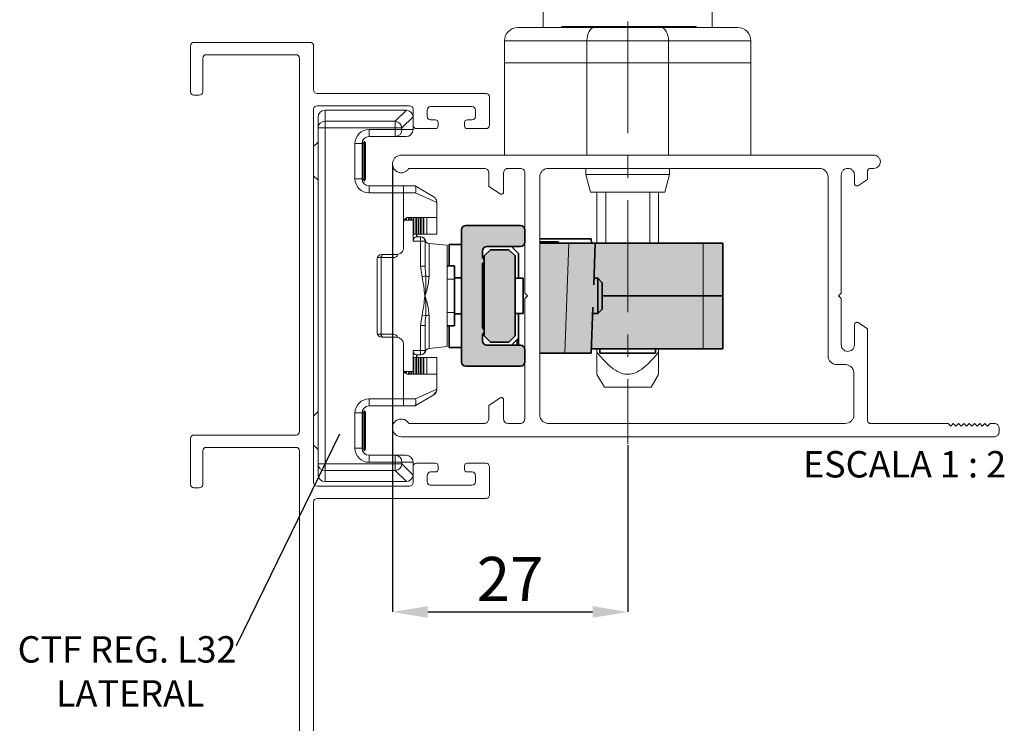
# Paper-space layout 'HYDRO' of a CAD drawing. Units: millimetres. Extents: x 10 to 205, y 4 to 287.
# Drawn here: x 72 to 128, y 175 to 215 of the extents above; entities that cross this region are included whole.
import ezdxf

# ---------------------------------------------------------------- set-up
doc = ezdxf.new("R2010")
doc.units = ezdxf.units.MM
doc.header["$PDSIZE"] = -1
doc.linetypes.add('CENTER', pattern=[10.16, 6.35, -1.27, 1.27, -1.27])
doc.linetypes.add('CENTERX2', pattern=[20.32, 12.7, -2.54, 2.54, -2.54])
for name, color, linetype in [('ANOTAÇÕES', 8, 'Continuous'), ('CENTRO', 8, 'CENTER'), ('COTAS', 8, 'Continuous'), ('FANTASMA', 9, 'Continuous')]:
    doc.layers.add(name, color=color, linetype=linetype)
doc.layers.add('OCULTOS', color=7, linetype='CENTERX2', plot=False)
doc.styles.add('SLDTEXTSTYLE0', font='TXT', dxfattribs={"width": 0.7})
doc.styles.add('SLDTEXTSTYLE1', font='TXT', dxfattribs={"width": 0.65})
doc.dimstyles.new('SLDDIMSTYLE7', dxfattribs={"dimtxt": 2.5, "dimasz": 2, "dimexe": 0, "dimexo": 0.0625, "dimtad": 1, "dimdec": 0, "dimlfac": 2, "dimrnd": 1e-09, "dimzin": 12, "dimdsep": 46, "dimtxsty": 'SLDTEXTSTYLE0', "dimsah": 1, "dimcen": 0.09, "dimadec": 0, "dimazin": 3, "dimtfac": 1, "dimtdec": 0, "dimtofl": 0, "dimtmove": 0, "dimatfit": 3, "dimfxl": 1, "dimfrac": 2, "dimtolj": 1, "dimtzin": 12, "dimarcsym": 0})
doc.dimstyles.new('SLDDIMSTYLE8', dxfattribs={"dimtxt": 0.18, "dimasz": 2, "dimexe": 0, "dimexo": 0.0625, "dimgap": 0, "dimtad": 0, "dimtih": 1, "dimtoh": 1, "dimdec": 0, "dimrnd": 1e-09, "dimzin": 0, "dimdsep": 46, "dimtxsty": 'Standard', "dimblk1": 'NONE', "dimblk2": 'NONE', "dimsah": 1, "dimcen": 0.09, "dimadec": 0, "dimazin": 0, "dimtfac": 2, "dimtdec": 0, "dimtofl": 0, "dimtmove": 0, "dimatfit": 3, "dimldrblk": 'NONE', "dimfxl": 1, "dimfrac": 2, "dimtolj": 1, "dimtzin": 0, "dimarcsym": 0})

# ---------------------------------------------------------------- blocks, each defined once
blk = doc.blocks.new('_D_22')
at = {"layer": 'COTAS', "color": 0, "lineweight": -2}
for p, q in [((93.461, 206.914), (93.461, 181.532)), ((106.83, 191.013), (106.83, 181.532)), ((95.461, 181.532), (104.83, 181.532))]:
    blk.add_line(p, q, dxfattribs=at)
at = {"layer": 'COTAS', "color": 0}
for points in [[(95.461, 181.865), (95.461, 181.199), (93.461, 181.532)], [(104.83, 181.199), (104.83, 181.865), (106.83, 181.532)]]:
    blk.add_solid(points, dxfattribs=at)
at = {"layer": 'Defpoints', "color": 0}
for p in [(93.461, 206.976), (106.83, 191.076), (106.83, 181.532)]:
    blk.add_point(p, dxfattribs=at)
at = {"layer": 'COTAS', "color": 0, "insert": (100.145, 184.657), "char_height": 2.5, "attachment_point": 2, "style": 'SLDTEXTSTYLE0'}
blk.add_mtext('\\A1;27', dxfattribs=at)
blk = doc.blocks.new('SW_NOTE_0_16')
at = {"layer": 'ANOTAÇÕES', "color": 0, "char_height": 1.5, "attachment_point": 2, "style": 'SLDTEXTSTYLE0'}
for s, insert in [('CTF REG. L32', (-6.198, 0.555)), ('LATERAL', (-6.02, -1.945))]:
    blk.add_mtext(s, dxfattribs=dict(at, insert=insert))
blk = doc.blocks.new('_None')

psp = doc.layouts.new('HYDRO')

# ---------------------------------------------------------------- hatches: boundary and pattern name
at = {"layer": 'FANTASMA'}
h = psp.add_hatch(color=256, dxfattribs=at)
edge = h.paths.add_edge_path(flags=0)
edge.add_arc((98.83, 202.032), 0.25, 90, 180, ccw=False)
edge.add_line((98.83, 202.282), (100.73, 202.282))
edge.add_arc((100.73, 202.532), 0.25, 270, 360)
edge.add_line((100.98, 202.532), (100.98, 203.232))
edge.add_arc((100.73, 203.232), 0.25, 0, 90)
edge.add_line((100.73, 203.482), (97.63, 203.482))
edge.add_arc((97.63, 203.232), 0.25, 90, 180)
edge.add_line((97.38, 203.232), (97.38, 195.732))
edge.add_arc((97.63, 195.732), 0.25, 180, 270)
edge.add_line((97.63, 195.482), (100.73, 195.482))
edge.add_arc((100.73, 195.732), 0.25, 270, 360)
edge.add_line((100.98, 195.732), (100.98, 196.432))
edge.add_arc((100.73, 196.432), 0.25, 0, 90)
edge.add_line((100.73, 196.682), (98.83, 196.682))
edge.add_arc((98.83, 196.932), 0.25, 180, 270, ccw=False)
edge.add_line((98.58, 196.932), (98.58, 197.319))
edge.add_line((98.58, 197.319), (98.636, 197.375))
edge.add_arc((98.53, 197.482), 0.15, 315, 360)
edge.add_arc((98.53, 197.482), 0.15, 0, 45)
edge.add_line((98.636, 197.588), (98.58, 197.644))
edge.add_line((98.58, 197.644), (98.58, 201.319))
edge.add_line((98.58, 201.319), (98.636, 201.375))
edge.add_arc((98.53, 201.482), 0.15, 315, 360)
edge.add_arc((98.53, 201.482), 0.15, 0, 45)
edge.add_line((98.636, 201.588), (98.58, 201.644))
edge.add_line((98.58, 201.644), (98.58, 202.032))
for color, points in [(256, [(99.03, 196.857), (100.08, 196.857), (100.43, 197.207), (100.43, 201.757), (100.08, 202.107), (99.03, 202.107), (98.68, 201.757), (98.68, 201.482), (98.68, 197.482), (98.68, 197.207)]), (9, [(101.829, 196.232), (101.829, 202.482), (112.23, 202.482), (112.23, 196.482), (104.77, 196.482), (104.761, 196.232)])]:
    psp.add_hatch(color=color, dxfattribs=at).paths.add_polyline_path(points, flags=0)

# ---------------------------------------------------------------- linework, layer by layer
at = {"color": 7, "linetype": 'Continuous', "lineweight": 18}
for p, q in [((102.03, 215.726), (102.03, 214.726)), ((111.63, 214.726), (111.63, 215.726)), ((100.58, 214.726), (104.945, 214.726)), ((103.813, 214.776), (103.068, 214.776)), ((104.012, 214.776), (104.012, 214.726)), ((104.155, 214.776), (104.155, 214.726)), ((104.978, 214.776), (104.155, 214.776)), ((104.197, 214.776), (104.197, 214.782)), ((104.313, 214.782), (104.313, 214.776)), ((104.945, 214.726), (108.715, 214.726)), ((104.978, 214.776), (104.978, 214.726)), ((105.211, 214.776), (105.211, 214.726)), ((105.221, 214.726), (105.221, 214.782)), ((105.333, 214.776), (105.235, 214.776)), ((105.333, 214.776), (105.333, 214.726)), ((106.078, 214.776), (105.333, 214.776)), ((106.277, 214.776), (106.277, 214.726)), ((106.418, 214.776), (106.418, 214.726)), ((106.418, 214.776), (106.661, 214.776)), ((106.462, 214.776), (106.462, 214.782)), ((106.661, 214.776), (106.661, 214.726)), ((106.661, 214.776), (106.83, 214.776)), ((106.83, 214.776), (106.83, 214.726)), ((106.83, 214.776), (107.165, 214.776)), ((107.165, 214.776), (107.165, 214.726)), ((107.339, 214.776), (107.339, 214.726)), ((107.339, 214.776), (107.502, 214.776)), ((107.502, 214.776), (107.502, 214.726)), ((107.502, 214.776), (107.678, 214.776)), ((107.678, 214.776), (107.678, 214.726)), ((107.925, 214.776), (107.678, 214.776)), ((107.999, 214.776), (107.925, 214.776)), ((108.188, 214.776), (107.999, 214.776)), ((108.188, 214.776), (108.188, 214.726)), ((108.715, 214.726), (113.08, 214.726)), ((108.82, 214.776), (109.253, 214.776)), ((109.253, 214.776), (109.253, 214.726)), ((109.253, 214.776), (109.414, 214.776)), ((109.414, 214.776), (109.414, 214.726)), ((109.66, 214.776), (109.414, 214.776)), ((109.66, 214.776), (109.66, 214.726)), ((109.841, 214.776), (109.841, 214.726)), ((109.997, 214.776), (109.997, 214.726)), ((110.247, 214.776), (109.997, 214.776)), ((110.247, 214.776), (110.247, 214.726)), ((110.5, 214.776), (110.247, 214.776)), ((110.5, 214.776), (110.5, 214.726)), ((110.712, 214.776), (110.5, 214.776)), ((110.712, 214.776), (110.712, 214.726)), ((110.715, 214.726), (110.715, 214.782)), ((99.83, 212.726), (99.83, 213.976)), ((113.83, 212.726), (113.83, 213.976)), ((104.51, 212.726), (99.83, 212.726)), ((99.83, 212.726), (99.83, 207.476)), ((109.15, 212.726), (104.51, 212.726)), ((113.83, 212.726), (109.15, 212.726)), ((113.83, 212.726), (113.83, 207.476)), ((89.63, 210.032), (94.23, 210.032)), ((89.23, 209.024), (89.23, 209.632)), ((89.23, 189.94), (89.23, 209.024)), ((94.63, 209.181), (94.63, 208.932)), ((89.229, 208.209), (88.98, 207.96)), ((89.23, 208.208), (89.229, 208.209)), ((89.229, 208.209), (89.229, 206.054)), ((91.8, 208.159), (91.744, 208.239)), ((91.871, 208.26), (91.8, 208.159)), ((91.929, 208.159), (91.871, 208.26)), ((91.871, 206.569), (91.871, 208.26)), ((93.622, 208.532), (92.13, 208.532)), ((94.23, 208.532), (93.622, 208.532)), ((91.73, 208.132), (91.73, 206.132)), ((91.8, 208.159), (91.8, 206.619)), ((91.929, 208.159), (91.929, 206.104)), ((91.8, 206.619), (91.8, 206.104)), ((91.871, 206.003), (91.871, 206.569)), ((104.455, 206.726), (104.455, 206.376)), ((109.205, 206.376), (109.205, 206.726)), ((109.205, 206.376), (109.205, 206.726)), ((88.98, 206.303), (89.229, 206.054)), ((89.229, 206.054), (89.23, 206.055)), ((91.744, 206.024), (91.8, 206.104)), ((91.8, 206.104), (91.871, 206.003)), ((91.871, 206.003), (91.929, 206.104)), ((104.455, 206.376), (104.723, 205.376)), ((104.455, 206.376), (109.205, 206.376)), ((108.937, 205.376), (109.205, 206.376)), ((108.937, 205.376), (109.205, 206.376)), ((92.13, 205.732), (94.096, 205.732)), ((94.096, 205.732), (94.73, 205.732)), ((94.73, 205.732), (94.741, 205.725)), ((94.741, 205.725), (95.78, 205.125)), ((108.937, 205.376), (104.723, 205.376)), ((105.08, 205.376), (105.08, 202.482)), ((105.58, 205.376), (105.58, 202.482)), ((108.08, 202.482), (108.08, 205.376)), ((108.58, 205.376), (108.58, 202.482)), ((95.98, 204.779), (95.98, 203.932)), ((94.121, 203.782), (94.631, 203.782)), ((94.224, 203.896), (94.224, 203.782)), ((94.264, 203.932), (94.264, 203.782)), ((95.98, 203.932), (94.346, 203.932)), ((94.363, 203.932), (94.363, 203.782)), ((94.403, 203.932), (94.403, 203.782)), ((94.502, 203.932), (94.502, 203.782)), ((94.543, 203.932), (94.543, 203.782)), ((94.631, 203.782), (94.631, 202.582)), ((94.642, 203.782), (94.631, 203.782)), ((94.642, 203.932), (94.642, 202.982)), ((94.682, 203.932), (94.682, 202.982)), ((94.781, 203.932), (94.781, 202.982)), ((94.821, 203.932), (94.821, 202.982)), ((94.92, 203.932), (94.92, 202.982)), ((94.96, 203.932), (94.96, 202.982)), ((95.059, 203.932), (95.059, 202.982)), ((95.099, 203.932), (95.099, 202.982)), ((95.198, 203.932), (95.198, 202.982)), ((95.238, 203.932), (95.238, 202.982)), ((95.41, 203.932), (95.41, 202.982)), ((95.98, 202.982), (95.98, 203.932)), ((94.096, 203.682), (94.096, 202.232)), ((94.682, 202.982), (94.642, 202.982)), ((94.682, 202.982), (94.781, 202.982)), ((94.821, 202.982), (94.781, 202.982)), ((94.82, 202.832), (95.063, 202.832)), ((94.821, 202.982), (94.92, 202.982)), ((94.84, 202.832), (94.84, 202.982)), ((94.96, 202.982), (94.92, 202.982)), ((94.96, 202.982), (95.059, 202.982)), ((95.099, 202.982), (95.059, 202.982)), ((95.099, 202.982), (95.198, 202.982)), ((95.238, 202.982), (95.198, 202.982)), ((95.238, 202.982), (95.41, 202.982)), ((95.313, 202.582), (95.313, 201.169)), ((95.41, 202.982), (95.98, 202.982)), ((96.563, 202.357), (95.539, 202.459)), ((96.563, 196.607), (96.563, 202.357)), ((92.596, 201.582), (92.596, 197.382)), ((92.607, 201.657), (92.813, 201.657)), ((92.813, 201.657), (92.813, 197.307)), ((92.813, 201.657), (93.52, 201.657)), ((93.692, 201.832), (92.848, 201.832)), ((95.313, 201.169), (95.325, 200.989)), ((95.313, 197.794), (95.313, 196.382)), ((92.813, 197.307), (92.607, 197.307)), ((92.813, 197.307), (93.52, 197.307)), ((93.692, 197.132), (92.848, 197.132)), ((94.096, 196.732), (94.096, 195.282)), ((95.539, 196.504), (96.563, 196.607)), ((105.08, 196.482), (105.08, 196.283)), ((108.58, 196.482), (108.58, 196.283)), ((94.631, 195.182), (94.631, 196.382)), ((94.642, 195.982), (94.642, 195.032)), ((94.682, 195.982), (94.642, 195.982)), ((94.682, 195.982), (94.682, 195.032)), ((94.682, 195.982), (94.781, 195.982)), ((94.781, 195.982), (94.781, 195.032)), ((94.821, 195.982), (94.781, 195.982)), ((95.063, 196.132), (94.82, 196.132)), ((94.821, 195.982), (94.821, 195.032)), ((94.821, 195.982), (94.92, 195.982)), ((94.84, 195.982), (94.84, 196.132)), ((94.92, 195.982), (94.92, 195.032)), ((94.96, 195.982), (94.92, 195.982)), ((94.96, 195.982), (94.96, 195.032)), ((94.96, 195.982), (95.059, 195.982)), ((95.059, 195.982), (95.059, 195.032)), ((95.099, 195.982), (95.059, 195.982)), ((95.099, 195.982), (95.099, 195.032)), ((95.099, 195.982), (95.198, 195.982)), ((95.198, 195.982), (95.198, 195.032)), ((95.238, 195.982), (95.198, 195.982)), ((95.238, 195.982), (95.238, 195.032)), ((95.238, 195.982), (95.41, 195.982)), ((95.41, 195.982), (95.41, 195.032)), ((95.41, 195.982), (95.98, 195.982)), ((95.98, 195.032), (95.98, 195.982)), ((94.12, 195.182), (94.631, 195.182)), ((94.224, 195.182), (94.224, 195.066)), ((94.264, 195.182), (94.264, 195.049)), ((95.98, 195.032), (94.346, 195.032)), ((94.363, 195.182), (94.363, 195.032)), ((94.403, 195.182), (94.403, 195.032)), ((94.502, 195.182), (94.502, 195.032)), ((94.543, 195.182), (94.543, 195.032)), ((94.631, 195.182), (94.642, 195.182)), ((95.98, 195.032), (95.98, 194.184)), ((105.08, 195.027), (105.505, 194.291)), ((108.155, 194.291), (108.58, 195.027)), ((105.505, 194.291), (108.155, 194.291)), ((95.78, 193.838), (94.741, 193.238)), ((95.78, 193.838), (95.948, 194.034)), ((94.096, 193.232), (92.13, 193.232)), ((94.73, 193.232), (94.096, 193.232)), ((94.741, 193.238), (94.73, 193.232)), ((89.229, 192.909), (88.98, 192.66)), ((89.23, 192.908), (89.229, 192.909)), ((89.229, 192.909), (89.229, 192.185)), ((91.73, 192.832), (91.73, 190.832)), ((91.8, 192.859), (91.744, 192.939)), ((91.871, 192.96), (91.8, 192.859)), ((91.8, 192.859), (91.8, 190.804)), ((91.929, 192.859), (91.871, 192.96)), ((91.871, 190.703), (91.871, 192.96)), ((91.929, 192.859), (91.929, 192.168)), ((89.229, 192.185), (89.229, 190.754)), ((91.929, 192.168), (91.929, 190.804)), ((88.98, 191.003), (89.229, 190.754)), ((89.229, 190.754), (89.23, 190.755)), ((91.744, 190.724), (91.8, 190.804)), ((91.8, 190.804), (91.871, 190.703)), ((91.871, 190.703), (91.929, 190.804)), ((92.13, 190.432), (93.622, 190.432)), ((93.622, 190.432), (94.23, 190.432)), ((89.23, 189.332), (89.23, 189.94)), ((94.63, 190.032), (94.63, 189.781)), ((94.23, 188.932), (89.63, 188.932))]:
    psp.add_line(p, q, dxfattribs=at)
at = {"color": 8, "linetype": 'Continuous', "lineweight": 18}
for p, q in [((103.813, 214.776), (103.813, 214.726)), ((106.078, 214.776), (106.078, 214.726)), ((108.82, 214.776), (108.82, 214.726)), ((104.51, 213.976), (99.83, 213.976)), ((109.15, 213.976), (104.51, 213.976)), ((104.51, 212.726), (104.51, 213.976)), ((109.15, 212.726), (109.15, 213.976)), ((113.83, 213.976), (109.15, 213.976)), ((104.51, 212.726), (104.51, 207.476)), ((109.149, 212.726), (109.149, 207.476)), ((89.63, 210.032), (89.63, 209.399)), ((93.622, 209.399), (94.253, 210.031)), ((89.63, 209.024), (89.63, 209.399)), ((89.63, 209.399), (93.622, 209.399)), ((93.622, 209.024), (93.622, 209.399)), ((94.629, 209.655), (93.997, 209.024)), ((89.63, 209.024), (89.23, 209.024)), ((93.622, 209.024), (89.63, 209.024)), ((89.63, 209.024), (89.63, 189.94)), ((92.13, 208.932), (92.13, 208.532)), ((92.13, 208.932), (93.622, 208.932)), ((93.622, 208.932), (93.622, 209.024)), ((93.622, 209.024), (93.997, 209.024)), ((93.622, 208.932), (93.622, 208.532)), ((93.622, 208.932), (93.997, 208.932)), ((93.997, 209.024), (93.997, 208.932)), ((93.997, 208.932), (94.63, 208.932)), ((91.33, 208.132), (91.73, 208.132)), ((91.33, 206.132), (91.33, 208.132)), ((91.33, 206.132), (91.73, 206.132)), ((92.13, 205.332), (92.13, 205.732)), ((94.096, 205.332), (94.096, 205.732)), ((94.096, 205.332), (92.13, 205.332)), ((94.096, 205.332), (94.096, 203.682)), ((94.764, 205.332), (94.096, 205.332)), ((95.98, 204.779), (94.764, 205.332)), ((95.063, 202.582), (94.631, 202.582)), ((94.825, 202.982), (94.825, 202.832)), ((95.063, 202.832), (95.063, 202.582)), ((95.063, 201.169), (95.063, 202.582)), ((95.313, 202.582), (95.063, 202.582)), ((95.32, 202.637), (95.316, 202.606)), ((95.539, 202.459), (95.539, 200.577)), ((102.064, 202.557), (102.064, 202.482)), ((102.639, 202.557), (102.639, 202.482)), ((103.26, 196.232), (103.479, 202.482)), ((111.112, 199.482), (111.112, 202.482)), ((95.313, 201.169), (95.063, 201.169)), ((95.142, 200.57), (95.063, 201.169)), ((95.353, 200.619), (95.142, 200.57)), ((96.98, 200.432), (96.563, 200.432)), ((95.324, 199.517), (95.299, 199.514)), ((95.299, 199.449), (95.299, 199.514)), ((95.324, 199.446), (95.299, 199.449)), ((95.324, 199.517), (95.324, 199.446)), ((111.112, 199.482), (111.112, 196.482)), ((95.063, 197.794), (95.142, 198.394)), ((95.353, 198.344), (95.142, 198.394)), ((95.539, 198.386), (95.539, 196.504)), ((96.563, 198.532), (96.98, 198.532)), ((95.063, 196.382), (95.063, 197.794)), ((95.313, 197.794), (95.063, 197.794)), ((94.631, 196.382), (95.063, 196.382)), ((94.825, 195.982), (94.825, 196.132)), ((95.313, 196.382), (95.063, 196.382)), ((95.063, 196.382), (95.063, 196.132)), ((94.096, 195.282), (94.096, 193.632)), ((94.764, 193.632), (95.98, 194.184)), ((92.13, 193.632), (92.13, 193.232)), ((92.13, 193.632), (94.096, 193.632)), ((94.096, 193.632), (94.764, 193.632)), ((94.096, 193.632), (94.096, 193.232)), ((91.33, 192.832), (91.73, 192.832)), ((91.33, 190.832), (91.33, 192.832)), ((91.33, 190.832), (91.73, 190.832)), ((92.13, 190.032), (92.13, 190.432)), ((93.622, 190.032), (93.622, 190.432)), ((89.63, 189.94), (89.23, 189.94)), ((89.63, 189.94), (93.622, 189.94)), ((89.63, 189.94), (89.63, 189.564)), ((93.622, 190.032), (92.13, 190.032)), ((93.622, 189.94), (93.622, 190.032)), ((93.622, 190.032), (93.997, 190.032)), ((93.622, 189.94), (93.997, 189.94)), ((93.622, 189.94), (93.622, 189.564)), ((93.997, 190.032), (93.997, 189.94)), ((94.63, 190.032), (93.997, 190.032)), ((93.997, 189.94), (94.629, 189.308)), ((93.622, 189.564), (89.63, 189.564)), ((89.63, 189.564), (89.63, 188.932)), ((94.253, 188.932), (93.622, 189.564))]:
    psp.add_line(p, q, dxfattribs=at)
at = {"color": 7, "linetype": 'Continuous', "lineweight": 35}
for p, q in [((97.38, 203.232), (97.38, 195.732)), ((100.73, 203.482), (97.63, 203.482)), ((100.98, 202.532), (100.98, 203.232)), ((104.761, 202.732), (101.829, 202.732)), ((104.761, 202.732), (104.77, 202.482)), ((97.38, 202.407), (96.68, 202.407)), ((96.68, 202.407), (96.68, 201.182)), ((98.58, 201.644), (98.58, 202.032)), ((99.03, 202.107), (98.68, 201.757)), ((98.83, 202.282), (100.73, 202.282)), ((99.03, 202.107), (100.08, 202.107)), ((100.43, 201.757), (100.08, 202.107)), ((100.63, 201.882), (100.23, 202.282)), ((101.829, 202.557), (101.971, 202.557)), ((103.479, 202.482), (101.829, 202.482)), ((101.971, 202.557), (101.971, 202.482)), ((101.971, 202.557), (102.064, 202.557)), ((102.064, 202.557), (102.275, 202.557)), ((102.275, 202.557), (102.275, 202.482)), ((102.275, 202.557), (102.475, 202.557)), ((102.475, 202.557), (102.475, 202.482)), ((102.475, 202.557), (102.639, 202.557)), ((102.639, 202.557), (102.696, 202.557)), ((102.696, 202.557), (102.696, 202.482)), ((102.696, 202.557), (102.896, 202.557)), ((102.896, 202.557), (102.896, 202.482)), ((103.479, 202.482), (104.98, 202.482)), ((104.98, 202.482), (104.897, 200.113)), ((111.112, 202.482), (104.98, 202.482)), ((112.23, 202.482), (111.112, 202.482)), ((112.23, 199.482), (112.23, 202.482)), ((98.636, 201.588), (98.58, 201.644)), ((98.68, 197.207), (98.68, 201.757)), ((100.43, 201.757), (100.43, 197.207)), ((100.63, 201.882), (100.63, 200.482)), ((96.563, 201.182), (96.98, 201.182)), ((96.98, 201.182), (96.98, 200.432)), ((98.58, 201.319), (98.636, 201.375)), ((98.58, 197.644), (98.58, 201.319)), ((96.98, 200.507), (97.38, 200.507)), ((96.98, 199.482), (96.98, 200.432)), ((98.68, 200.607), (98.58, 200.607)), ((98.58, 200.507), (98.68, 200.507)), ((100.43, 200.482), (100.88, 200.482)), ((100.88, 198.482), (100.88, 200.482)), ((105.13, 200.482), (104.91, 200.482)), ((105.38, 200.232), (105.13, 200.482)), ((105.13, 200.411), (105.13, 200.482)), ((105.13, 198.482), (105.13, 200.411)), ((105.38, 200.232), (105.38, 198.732)), ((96.98, 198.532), (96.98, 199.482)), ((105.38, 199.482), (111.112, 199.482)), ((111.112, 199.482), (112.23, 199.482)), ((112.23, 199.482), (112.23, 196.482)), ((104.853, 198.85), (104.761, 196.232)), ((105.13, 198.482), (105.38, 198.732)), ((96.98, 198.532), (96.98, 197.782)), ((96.98, 198.457), (97.38, 198.457)), ((98.58, 198.457), (98.68, 198.457)), ((98.58, 198.357), (98.68, 198.357)), ((100.43, 198.482), (100.88, 198.482)), ((100.63, 198.482), (100.63, 196.682)), ((104.84, 198.482), (105.13, 198.482)), ((96.98, 197.782), (96.563, 197.782)), ((96.68, 197.782), (96.68, 196.557)), ((98.636, 197.588), (98.58, 197.644)), ((98.58, 197.319), (98.636, 197.375)), ((98.58, 196.932), (98.58, 197.319)), ((98.68, 197.207), (99.03, 196.857)), ((100.08, 196.857), (100.43, 197.207)), ((100.23, 196.682), (100.555, 197.007)), ((100.555, 197.007), (100.63, 197.082)), ((100.555, 197.007), (100.555, 196.682)), ((96.68, 196.557), (97.38, 196.557)), ((100.73, 196.682), (98.83, 196.682)), ((100.08, 196.857), (99.03, 196.857)), ((100.98, 195.732), (100.98, 196.432)), ((104.77, 196.482), (111.112, 196.482)), ((105.255, 196.482), (105.255, 196.232)), ((108.405, 196.482), (108.405, 196.232)), ((111.112, 196.482), (112.23, 196.482)), ((103.26, 196.232), (101.829, 196.232)), ((104.761, 196.232), (103.26, 196.232)), ((108.405, 196.232), (105.255, 196.232)), ((97.63, 195.482), (100.73, 195.482))]:
    psp.add_line(p, q, dxfattribs=at)
at = {"color": 8, "linetype": 'Continuous', "lineweight": 18, "flags": 128}
for points in [[(104.51, 213.976), (104.518, 214.122), (104.543, 214.263), (104.583, 214.393), (104.637, 214.506), (104.703, 214.6), (104.778, 214.669), (104.86, 214.712), (104.945, 214.726)], [(109.15, 213.976), (109.141, 214.122), (109.116, 214.263), (109.076, 214.393), (109.022, 214.506), (108.956, 214.6), (108.881, 214.669), (108.799, 214.712), (108.715, 214.726)]]:
    psp.add_lwpolyline(points, dxfattribs=at)
at = {"color": 7, "linetype": 'Continuous', "lineweight": 18}
for centre, radius, start, end in [((100.58, 213.976), 0.75, 90, 180), ((113.08, 213.976), 0.75, 0, 90), ((89.63, 209.632), 0.4, 90, 180), ((94.23, 209.632), 0.4, 86.6411, 90), ((94.23, 209.632), 0.4, 3.3589, 86.6411), ((94.23, 209.632), 0.4, 0, 3.3589), ((94.23, 208.932), 0.4, 270, 0), ((92.13, 208.132), 0.4, 90, 180), ((92.13, 206.132), 0.4, 180, 270), ((95.063, 202.582), 0.25, 0, 90), ((95.08, 202.582), 0.25, 13.4163, 90.0215), ((95.563, 202.708), 0.25, 180, 264.2894), ((95.563, 196.255), 0.25, 95.7106, 180), ((95.063, 196.382), 0.25, 270, 0), ((95.08, 196.382), 0.25, 269.9785, 346.5751), ((92.13, 192.832), 0.4, 90, 180), ((92.13, 190.832), 0.4, 180, 270), ((94.23, 190.032), 0.4, 0, 90), ((89.63, 189.332), 0.4, 180, 270), ((94.23, 189.332), 0.4, 273.3589, 356.6411), ((94.23, 189.332), 0.4, 356.6411, 0), ((94.23, 189.332), 0.4, 270, 273.3589)]:
    psp.add_arc(centre, radius, start, end, dxfattribs=at)
at = {"color": 8, "linetype": 'Continuous', "lineweight": 18}
for centre, radius, start, end in [((89.618, 209.011), 0.389, 88.2746, 178.1638), ((93.565, 208.967), 0.436, 7.4744, 82.5256), ((92.13, 208.132), 0.8, 90, 180), ((93.609, 208.92), 0.389, 271.8362, 1.7254), ((92.13, 206.132), 0.8, 180, 270), ((95.538, 201.005), 0.428, 244.3756, 270.1278), ((95.538, 197.959), 0.428, 89.8722, 115.6244), ((92.13, 192.832), 0.8, 90, 180), ((92.13, 190.832), 0.8, 180, 270), ((93.609, 190.043), 0.389, 358.2746, 88.1638), ((89.618, 189.952), 0.389, 181.8362, 271.7254), ((93.565, 189.996), 0.436, 277.4744, 352.5256)]:
    psp.add_arc(centre, radius, start, end, dxfattribs=at)
at = {"color": 7, "linetype": 'Continuous', "lineweight": 35}
for centre, radius, start, end in [((97.63, 203.232), 0.25, 90, 180), ((100.73, 203.232), 0.25, 0, 90), ((98.83, 202.032), 0.25, 90, 180), ((100.73, 202.532), 0.25, 270, 0), ((98.53, 201.482), 0.15, 315, 45), ((98.53, 197.482), 0.15, 315, 45), ((98.83, 196.932), 0.25, 180, 270), ((100.73, 196.432), 0.25, 0, 90), ((97.63, 195.732), 0.25, 180, 270), ((100.73, 195.732), 0.25, 270, 0)]:
    psp.add_arc(centre, radius, start, end, dxfattribs=at)
at = {"color": 7, "linetype": 'Continuous', "lineweight": 18}
for centre, major_axis, ratio, start_param, end_param in [((94.82, 202.582), (0, 0.25), 0.753554, 0, 1.570796), ((93.692, 202.232), (-0.404, 0), 0.990268, 1.570796, 3.141593), ((92.848, 201.582), (-0.252, 0), 0.990268, 4.712389, 6.283185), ((92.642, 201.907), (-0.189, 0.189), 0.869287, 2.426008, 3.692111), ((93.52, 201.907), (0.252, 0), 0.990268, 4.712389, 6.00467), ((92.848, 197.382), (0.252, 0), 0.990268, 3.141593, 4.712389), ((92.642, 197.057), (0.189, 0.189), 0.869287, 5.732667, 6.99877), ((93.52, 197.057), (-0.252, 0), 0.990268, 3.420108, 4.712389), ((93.692, 196.732), (0.404, 0), 0.990268, 0, 1.570796), ((94.82, 196.382), (0, 0.25), 0.753554, 1.570796, 3.141593)]:
    psp.add_ellipse(centre, major_axis=major_axis, ratio=ratio, start_param=start_param, end_param=end_param, dxfattribs=at)
for points, knots in [([(104.012, 214.776), (104.006, 214.776), (103.994, 214.776), (103.958, 214.776), (103.898, 214.776), (103.848, 214.776), (103.813, 214.776)], [0, 0, 0, 0, 0.2164038, 0.3990671, 0.5753829, 1, 1, 1, 1]), ([(104.154, 214.776), (104.144, 214.776), (104.098, 214.776), (104.05, 214.776), (104.012, 214.776)], [0, 0, 0, 0, 0.197572, 1, 1, 1, 1]), ([(105.211, 214.776), (105.197, 214.776), (105.172, 214.776), (105.11, 214.776), (105.044, 214.776), (105.001, 214.776), (104.978, 214.776)], [0, 0, 0, 0, 0.2919042, 0.5534401, 0.7643958, 1, 1, 1, 1]), ([(106.277, 214.776), (106.271, 214.776), (106.259, 214.776), (106.222, 214.776), (106.162, 214.776), (106.113, 214.776), (106.078, 214.776)], [0, 0, 0, 0, 0.21641, 0.399077, 0.575395, 1, 1, 1, 1]), ([(106.416, 214.776), (106.408, 214.776), (106.362, 214.776), (106.315, 214.776), (106.277, 214.776)], [0, 0, 0, 0, 0.184331, 1, 1, 1, 1]), ([(107.165, 214.776), (107.174, 214.776), (107.192, 214.776), (107.252, 214.776), (107.305, 214.776), (107.339, 214.776)], [0, 0, 0, 0, 0.2602804, 0.5205872, 1, 1, 1, 1]), ([(108.193, 214.776), (108.195, 214.776), (108.2, 214.776), (108.274, 214.776), (108.402, 214.776), (108.59, 214.776), (108.74, 214.776), (108.82, 214.776)], [0, 0, 0, 0, 0.18341, 0.355211, 0.52777, 0.74748, 1, 1, 1, 1]), ([(109.841, 214.776), (109.821, 214.776), (109.76, 214.776), (109.7, 214.776), (109.66, 214.776)], [0, 0, 0, 0, 0.335183, 1, 1, 1, 1]), ([(109.997, 214.776), (109.983, 214.776), (109.957, 214.776), (109.92, 214.776), (109.892, 214.776), (109.871, 214.776), (109.854, 214.776), (109.846, 214.776), (109.841, 214.776)], [0, 0, 0, 0, 0.191444, 0.348855, 0.495156, 0.62606, 0.789798, 1, 1, 1, 1]), ([(94.764, 205.332), (94.765, 205.333), (94.766, 205.34), (94.778, 205.392), (94.793, 205.486), (94.795, 205.601), (94.778, 205.688), (94.753, 205.713), (94.741, 205.725)], [0, 0, 0, 0, 0.008278, 0.038218, 0.284275, 0.525593, 0.76271, 1, 1, 1, 1]), ([(95.98, 204.779), (95.978, 204.806), (95.975, 204.865), (95.942, 204.957), (95.881, 205.053), (95.815, 205.1), (95.78, 205.125)], [0, 0, 0, 0, 0.192459, 0.423336, 0.69255, 1, 1, 1, 1]), ([(95.98, 204.779), (95.98, 204.781), (95.98, 204.787), (95.979, 204.801), (95.978, 204.821), (95.975, 204.833), (95.973, 204.841)], [0, 0, 0, 0, 0.0709799, 0.1678646, 0.4556015, 1, 1, 1, 1]), ([(94.346, 203.932), (94.318, 203.929), (94.263, 203.923), (94.188, 203.881), (94.131, 203.818), (94.1, 203.747), (94.097, 203.7), (94.096, 203.682)], [0, 0, 0, 0, 0.213498, 0.426949, 0.641625, 0.85703, 1, 1, 1, 1]), ([(105.08, 196.283), (105.13, 196.222), (105.444, 195.844), (105.895, 195.36), (106.529, 195.043), (106.947, 195.009), (107.414, 195.156), (107.983, 195.582), (108.355, 196.019), (108.58, 196.283)], [0, 0, 0, 0, 0.053212, 0.333924, 0.43976, 0.525638, 0.610962, 0.765634, 1, 1, 1, 1]), ([(105.08, 195.042), (105.08, 195.043), (105.08, 195.047), (105.08, 195.372), (105.08, 195.843), (105.08, 196.222), (105.08, 196.283)], [0, 0, 0, 0, 0.121181, 0.332684, 0.893662, 1, 1, 1, 1]), ([(108.58, 196.283), (108.58, 196.222), (108.58, 195.843), (108.58, 195.372), (108.58, 195.047), (108.58, 195.043), (108.58, 195.042)], [0, 0, 0, 0, 0.106338, 0.667316, 0.878819, 1, 1, 1, 1]), ([(94.096, 195.282), (94.099, 195.254), (94.104, 195.198), (94.147, 195.123), (94.21, 195.066), (94.281, 195.036), (94.327, 195.033), (94.346, 195.032)], [0, 0, 0, 0, 0.213239, 0.426428, 0.640911, 0.856346, 1, 1, 1, 1]), ([(95.78, 193.838), (95.815, 193.863), (95.881, 193.91), (95.942, 194.007), (95.975, 194.099), (95.978, 194.158), (95.98, 194.184)], [0, 0, 0, 0, 0.30745, 0.576664, 0.807541, 1, 1, 1, 1]), ([(95.972, 194.106), (95.972, 194.108), (95.974, 194.116), (95.976, 194.13), (95.978, 194.145), (95.979, 194.158), (95.979, 194.169), (95.98, 194.178), (95.98, 194.182), (95.98, 194.184)], [0, 0, 0, 0, 0.092357, 0.415859, 0.626491, 0.76564, 0.905709, 0.962447, 1, 1, 1, 1]), ([(94.741, 193.238), (94.753, 193.25), (94.778, 193.275), (94.795, 193.362), (94.793, 193.477), (94.778, 193.571), (94.766, 193.623), (94.765, 193.63), (94.764, 193.632)], [0, 0, 0, 0, 0.23729, 0.474407, 0.715725, 0.961782, 0.991722, 1, 1, 1, 1])]:
    psp.add_open_spline(points, degree=3, knots=knots, dxfattribs=at)
at = {"color": 8, "linetype": 'Continuous', "lineweight": 18}
for points, knots in [([(95.325, 200.989), (95.33, 200.887), (95.335, 200.763), (95.35, 200.64), (95.353, 200.619)], [0, 0, 0, 0, 0.831953, 1, 1, 1, 1]), ([(95.299, 199.514), (95.28, 199.679), (95.24, 200.033), (95.176, 200.383), (95.142, 200.57)], [0, 0, 0, 0, 0.467521, 1, 1, 1, 1]), ([(95.353, 200.619), (95.36, 200.454), (95.373, 200.133), (95.344, 199.763), (95.327, 199.561), (95.324, 199.517)], [0, 0, 0, 0, 0.451777, 0.881392, 1, 1, 1, 1]), ([(95.539, 200.577), (95.531, 200.465), (95.506, 200.116), (95.397, 199.759), (95.324, 199.517)], [0, 0, 0, 0, 0.320767, 1, 1, 1, 1]), ([(95.142, 198.394), (95.176, 198.58), (95.24, 198.93), (95.28, 199.284), (95.299, 199.449)], [0, 0, 0, 0, 0.532479, 1, 1, 1, 1]), ([(95.324, 199.446), (95.397, 199.204), (95.506, 198.847), (95.531, 198.498), (95.539, 198.386)], [0, 0, 0, 0, 0.679233, 1, 1, 1, 1]), ([(95.324, 199.446), (95.339, 199.28), (95.371, 198.91), (95.359, 198.545), (95.353, 198.344)], [0, 0, 0, 0, 0.45023, 1, 1, 1, 1]), ([(95.353, 198.344), (95.335, 198.181), (95.315, 197.998), (95.314, 197.815), (95.313, 197.794)], [0, 0, 0, 0, 0.885814, 1, 1, 1, 1]), ([(95.316, 196.359), (95.319, 196.336), (95.323, 196.308), (95.321, 196.323), (95.32, 196.326)], [0, 0, 0, 0, 0.823742, 1, 1, 1, 1])]:
    psp.add_open_spline(points, degree=3, knots=knots, dxfattribs=at)
at = {"layer": 'CENTRO', "linetype": 'CENTERX2', "lineweight": 18, "ltscale": 0.5}
psp.add_line((106.83, 215.073), (106.83, 191.076), dxfattribs=at)
at = {"layer": 'FANTASMA', "linetype": 'Continuous', "lineweight": 18}
for p, q in [((88.78, 213.881), (82.18, 213.881)), ((81.98, 213.681), (81.98, 211.081)), ((88.98, 211.181), (88.98, 213.681)), ((82.68, 211.081), (82.68, 212.981)), ((82.88, 213.181), (87.98, 213.181)), ((88.18, 212.981), (88.18, 191.781)), ((98.78, 210.981), (89.18, 210.981)), ((82.18, 210.881), (82.48, 210.881)), ((98.98, 209.181), (98.98, 210.781)), ((88.98, 188.881), (88.98, 210.081)), ((89.18, 210.281), (94.43, 210.281)), ((94.63, 210.081), (94.63, 209.181)), ((95.43, 209.681), (95.43, 210.031)), ((95.63, 210.231), (97.98, 210.231)), ((98.18, 210.031), (98.18, 209.681)), ((95.905, 209.481), (95.63, 209.481)), ((96.055, 209.131), (96.055, 209.331)), ((97.555, 209.331), (97.555, 209.131)), ((97.98, 209.481), (97.705, 209.481)), ((94.83, 208.981), (95.905, 208.981)), ((97.705, 208.981), (98.78, 208.981)), ((120.813, 207.476), (93.961, 207.476)), ((94.392, 206.726), (98.681, 206.726)), ((100.031, 206.726), (100.73, 206.726)), ((102.328, 206.726), (117.717, 206.726)), ((120.464, 206.097), (120.464, 206.576)), ((120.613, 206.726), (120.813, 206.726)), ((98.93, 206.477), (98.93, 205.703)), ((99.78, 205.388), (99.78, 206.477)), ((100.98, 206.477), (100.98, 199.632)), ((101.829, 192.736), (101.829, 206.227)), ((118.216, 206.227), (118.216, 196.084)), ((118.965, 199.632), (118.965, 206.352)), ((119.714, 206.352), (119.714, 205.877)), ((119.942, 205.748), (120.464, 206.097)), ((98.93, 205.703), (99.573, 205.276)), ((100.98, 199.632), (101.129, 199.482)), ((101.129, 199.482), (100.98, 199.331)), ((100.98, 199.331), (100.98, 192.486)), ((118.815, 199.482), (118.965, 199.632)), ((118.965, 199.331), (118.815, 199.482)), ((118.965, 196.708), (118.965, 199.331)), ((119.714, 197.832), (119.714, 196.708)), ((120.464, 197.61), (119.926, 197.969)), ((120.464, 192.386), (120.464, 197.61)), ((118.716, 195.584), (119.19, 195.584)), ((119.689, 195.085), (119.689, 192.736)), ((99.573, 193.687), (98.93, 193.259)), ((98.93, 193.259), (98.93, 192.486)), ((99.78, 192.486), (99.78, 193.576)), ((98.681, 192.237), (94.392, 192.237)), ((100.73, 192.237), (100.031, 192.237)), ((119.19, 192.237), (102.328, 192.237)), ((125.035, 192.237), (120.613, 192.237)), ((125.185, 192.086), (125.035, 192.237)), ((125.335, 192.237), (125.185, 192.086)), ((125.484, 192.086), (125.335, 192.237)), ((125.634, 192.237), (125.484, 192.086)), ((125.784, 192.086), (125.634, 192.237)), ((125.933, 192.237), (125.784, 192.086)), ((126.084, 192.086), (125.933, 192.237)), ((126.234, 192.237), (126.084, 192.086)), ((126.384, 192.086), (126.234, 192.237)), ((126.534, 192.237), (126.384, 192.086)), ((126.684, 192.086), (126.534, 192.237)), ((126.834, 192.237), (126.684, 192.086)), ((126.984, 192.086), (126.834, 192.237)), ((127.133, 192.237), (126.984, 192.086)), ((127.283, 192.086), (127.133, 192.237)), ((127.433, 192.237), (127.283, 192.086)), ((127.683, 192.237), (127.433, 192.237)), ((127.933, 191.736), (127.933, 191.986)), ((81.98, 191.381), (81.98, 188.781)), ((87.98, 191.581), (82.18, 191.581)), ((93.96, 191.486), (127.683, 191.486)), ((82.88, 190.881), (87.98, 190.881)), ((82.68, 188.781), (82.68, 190.681)), ((88.18, 190.681), (88.18, 141.381)), ((94.63, 189.781), (94.63, 188.881)), ((95.905, 189.981), (94.83, 189.981)), ((96.055, 189.631), (96.055, 189.831)), ((97.555, 189.831), (97.555, 189.631)), ((98.78, 189.981), (97.705, 189.981)), ((98.98, 188.181), (98.98, 189.781)), ((95.43, 188.931), (95.43, 189.281)), ((95.63, 189.481), (95.905, 189.481)), ((97.705, 189.481), (97.98, 189.481)), ((98.18, 189.281), (98.18, 188.931)), ((82.18, 188.581), (82.48, 188.581)), ((94.43, 188.681), (89.18, 188.681)), ((97.98, 188.731), (95.63, 188.731)), ((88.98, 166.581), (88.98, 187.781)), ((89.18, 187.981), (98.78, 187.981))]:
    psp.add_line(p, q, dxfattribs=at)
for centre, radius, start, end in [((82.18, 213.681), 0.2, 90, 180), ((88.78, 213.681), 0.2, 0, 90), ((82.88, 212.981), 0.2, 90, 180), ((87.98, 212.981), 0.2, 0, 90), ((82.18, 211.081), 0.2, 180, 270), ((82.48, 211.081), 0.2, 270, 0), ((89.18, 211.181), 0.2, 180, 270), ((98.78, 210.781), 0.2, 360, 90), ((89.18, 210.081), 0.2, 90, 180), ((94.43, 210.081), 0.2, 0, 90), ((95.63, 210.031), 0.2, 90, 180), ((97.98, 210.031), 0.2, 0, 90), ((95.63, 209.681), 0.2, 180, 270), ((95.905, 209.331), 0.15, 360, 90), ((97.705, 209.331), 0.15, 90, 180), ((97.98, 209.681), 0.2, 270, 360), ((94.83, 209.181), 0.2, 180, 270), ((95.905, 209.131), 0.15, 270, 0), ((97.705, 209.131), 0.15, 180, 270), ((98.78, 209.181), 0.2, 270, 0), ((93.961, 206.976), 0.5, 90, 249.8676), ((93.96, 191.986), 0.5, 110.0676, 270), ((82.18, 191.381), 0.2, 90, 180), ((87.98, 191.781), 0.2, 270, 0), ((82.88, 190.681), 0.2, 90, 180), ((87.98, 190.681), 0.2, 0, 90), ((94.83, 189.781), 0.2, 90, 180), ((95.905, 189.831), 0.15, 360, 90), ((97.705, 189.831), 0.15, 90, 180), ((98.78, 189.781), 0.2, 360, 90), ((95.63, 189.281), 0.2, 90, 180), ((95.905, 189.631), 0.15, 270, 0), ((97.705, 189.631), 0.15, 180, 270), ((97.98, 189.281), 0.2, 0, 90), ((82.18, 188.781), 0.2, 180, 270), ((82.48, 188.781), 0.2, 270, 0), ((89.18, 188.881), 0.2, 180, 270), ((94.43, 188.881), 0.2, 270, 360), ((95.63, 188.931), 0.2, 180, 270), ((97.98, 188.931), 0.2, 270, 360), ((98.78, 188.181), 0.2, 270, 0), ((89.18, 187.781), 0.2, 90, 180)]:
    psp.add_arc(centre, radius, start, end, dxfattribs=at)
for points, knots in [([(121.188, 207.102), (121.181, 207.157), (121.166, 207.267), (121.066, 207.389), (120.944, 207.463), (120.857, 207.472), (120.813, 207.476)], [0, 0, 0, 0, 0.283701, 0.557918, 0.775029, 1, 1, 1, 1]), ([(120.813, 206.726), (120.869, 206.734), (120.979, 206.748), (121.101, 206.848), (121.175, 206.97), (121.183, 207.057), (121.188, 207.102)], [0, 0, 0, 0, 0.283313, 0.557181, 0.774353, 1, 1, 1, 1]), ([(93.789, 206.507), (93.853, 206.491), (93.981, 206.461), (94.16, 206.509), (94.303, 206.599), (94.362, 206.684), (94.392, 206.726)], [0, 0, 0, 0, 0.283506, 0.558668, 0.776086, 1, 1, 1, 1]), ([(98.681, 206.726), (98.718, 206.722), (98.784, 206.714), (98.835, 206.672), (98.858, 206.653)], [0, 0, 0, 0, 0.5597, 1, 1, 1, 1]), ([(98.858, 206.653), (98.881, 206.624), (98.922, 206.571), (98.928, 206.506), (98.93, 206.477)], [0, 0, 0, 0, 0.559804, 1, 1, 1, 1]), ([(99.78, 206.477), (99.784, 206.513), (99.792, 206.579), (99.834, 206.63), (99.853, 206.653)], [0, 0, 0, 0, 0.558253, 1, 1, 1, 1]), ([(99.853, 206.653), (99.882, 206.676), (99.935, 206.718), (100.002, 206.724), (100.031, 206.726)], [0, 0, 0, 0, 0.559478, 1, 1, 1, 1]), ([(100.73, 206.726), (100.767, 206.722), (100.833, 206.714), (100.884, 206.672), (100.906, 206.653)], [0, 0, 0, 0, 0.5607875, 1, 1, 1, 1]), ([(100.906, 206.653), (100.929, 206.624), (100.971, 206.571), (100.977, 206.506), (100.98, 206.477)], [0, 0, 0, 0, 0.560337, 1, 1, 1, 1]), ([(101.829, 206.227), (101.837, 206.301), (101.853, 206.433), (101.938, 206.535), (101.975, 206.58)], [0, 0, 0, 0, 0.55849, 1, 1, 1, 1]), ([(101.975, 206.58), (102.034, 206.626), (102.138, 206.709), (102.27, 206.721), (102.328, 206.726)], [0, 0, 0, 0, 0.558564, 1, 1, 1, 1]), ([(117.717, 206.726), (117.791, 206.717), (117.923, 206.702), (118.024, 206.617), (118.069, 206.58)], [0, 0, 0, 0, 0.559245, 1, 1, 1, 1]), ([(118.069, 206.58), (118.115, 206.521), (118.198, 206.417), (118.21, 206.285), (118.216, 206.227)], [0, 0, 0, 0, 0.559036, 1, 1, 1, 1]), ([(118.965, 206.352), (118.972, 206.408), (118.986, 206.518), (119.086, 206.639), (119.209, 206.713), (119.295, 206.722), (119.34, 206.726)], [0, 0, 0, 0, 0.2833594, 0.5575493, 0.7747966, 1, 1, 1, 1]), ([(119.34, 206.726), (119.395, 206.719), (119.505, 206.705), (119.627, 206.605), (119.701, 206.483), (119.71, 206.396), (119.714, 206.352)], [0, 0, 0, 0, 0.284263, 0.558443, 0.775346, 1, 1, 1, 1]), ([(120.464, 206.576), (120.466, 206.598), (120.471, 206.638), (120.497, 206.669), (120.508, 206.682)], [0, 0, 0, 0, 0.5630268, 1, 1, 1, 1]), ([(120.508, 206.682), (120.525, 206.696), (120.557, 206.721), (120.596, 206.725), (120.613, 206.726)], [0, 0, 0, 0, 0.561107, 1, 1, 1, 1]), ([(99.71, 205.27), (99.721, 205.278), (99.744, 205.292), (99.773, 205.333), (99.777, 205.367), (99.78, 205.388)], [0, 0, 0, 0, 0.284826, 0.562084, 1, 1, 1, 1]), ([(119.714, 205.877), (119.715, 205.862), (119.718, 205.832), (119.741, 205.783), (119.772, 205.76), (119.79, 205.746)], [0, 0, 0, 0, 0.2846239, 0.5627082, 1, 1, 1, 1]), ([(119.79, 205.746), (119.804, 205.74), (119.831, 205.728), (119.885, 205.724), (119.92, 205.739), (119.942, 205.748)], [0, 0, 0, 0, 0.282619, 0.560307, 1, 1, 1, 1]), ([(99.573, 205.276), (99.585, 205.27), (99.608, 205.257), (99.657, 205.25), (99.69, 205.263), (99.71, 205.27)], [0, 0, 0, 0, 0.281037, 0.558867, 1, 1, 1, 1]), ([(119.783, 197.958), (119.772, 197.949), (119.75, 197.932), (119.722, 197.89), (119.717, 197.854), (119.714, 197.832)], [0, 0, 0, 0, 0.28153, 0.559603, 1, 1, 1, 1]), ([(119.926, 197.969), (119.913, 197.973), (119.887, 197.983), (119.836, 197.983), (119.803, 197.968), (119.783, 197.958)], [0, 0, 0, 0, 0.280397, 0.558325, 1, 1, 1, 1]), ([(119.34, 196.333), (119.284, 196.34), (119.174, 196.354), (119.052, 196.455), (118.978, 196.577), (118.969, 196.664), (118.965, 196.708)], [0, 0, 0, 0, 0.283833, 0.558225, 0.775353, 1, 1, 1, 1]), ([(119.714, 196.708), (119.707, 196.652), (119.693, 196.542), (119.593, 196.42), (119.471, 196.346), (119.384, 196.337), (119.34, 196.333)], [0, 0, 0, 0, 0.283318, 0.557464, 0.774655, 1, 1, 1, 1]), ([(118.216, 196.084), (118.224, 196.01), (118.24, 195.878), (118.324, 195.776), (118.362, 195.731)], [0, 0, 0, 0, 0.559138, 1, 1, 1, 1]), ([(118.362, 195.731), (118.42, 195.684), (118.525, 195.601), (118.657, 195.589), (118.716, 195.584)], [0, 0, 0, 0, 0.558185, 1, 1, 1, 1]), ([(119.19, 195.584), (119.264, 195.576), (119.396, 195.56), (119.498, 195.475), (119.543, 195.438)], [0, 0, 0, 0, 0.55851, 1, 1, 1, 1]), ([(119.543, 195.438), (119.589, 195.379), (119.672, 195.275), (119.684, 195.143), (119.689, 195.085)], [0, 0, 0, 0, 0.558963, 1, 1, 1, 1]), ([(99.71, 193.694), (99.697, 193.699), (99.672, 193.71), (99.623, 193.711), (99.592, 193.696), (99.573, 193.687)], [0, 0, 0, 0, 0.283354, 0.561937, 1, 1, 1, 1]), ([(99.78, 193.576), (99.779, 193.59), (99.777, 193.616), (99.755, 193.661), (99.727, 193.681), (99.71, 193.694)], [0, 0, 0, 0, 0.2815587, 0.5578783, 1, 1, 1, 1]), ([(101.975, 192.383), (101.929, 192.441), (101.846, 192.546), (101.834, 192.678), (101.829, 192.736)], [0, 0, 0, 0, 0.5594659, 1, 1, 1, 1]), ([(119.689, 192.736), (119.68, 192.662), (119.665, 192.529), (119.58, 192.428), (119.543, 192.383)], [0, 0, 0, 0, 0.558524, 1, 1, 1, 1]), ([(94.392, 192.237), (94.353, 192.29), (94.275, 192.395), (94.106, 192.473), (93.939, 192.495), (93.839, 192.469), (93.789, 192.455)], [0, 0, 0, 0, 0.28245, 0.557515, 0.775348, 1, 1, 1, 1]), ([(98.858, 192.309), (98.828, 192.286), (98.776, 192.245), (98.71, 192.239), (98.681, 192.237)], [0, 0, 0, 0, 0.5565471, 1, 1, 1, 1]), ([(98.93, 192.486), (98.926, 192.449), (98.918, 192.382), (98.876, 192.331), (98.858, 192.309)], [0, 0, 0, 0, 0.559668, 1, 1, 1, 1]), ([(99.853, 192.309), (99.83, 192.338), (99.789, 192.391), (99.783, 192.457), (99.78, 192.486)], [0, 0, 0, 0, 0.557989, 1, 1, 1, 1]), ([(100.031, 192.237), (99.994, 192.241), (99.927, 192.249), (99.876, 192.29), (99.853, 192.309)], [0, 0, 0, 0, 0.55957, 1, 1, 1, 1]), ([(100.906, 192.309), (100.877, 192.286), (100.825, 192.245), (100.759, 192.239), (100.73, 192.237)], [0, 0, 0, 0, 0.555681, 1, 1, 1, 1]), ([(100.98, 192.486), (100.975, 192.449), (100.967, 192.382), (100.925, 192.331), (100.906, 192.309)], [0, 0, 0, 0, 0.559265, 1, 1, 1, 1]), ([(102.328, 192.237), (102.254, 192.245), (102.122, 192.26), (102.02, 192.345), (101.975, 192.383)], [0, 0, 0, 0, 0.5590309, 1, 1, 1, 1]), ([(119.543, 192.383), (119.484, 192.336), (119.38, 192.254), (119.248, 192.242), (119.19, 192.237)], [0, 0, 0, 0, 0.5588071, 1, 1, 1, 1]), ([(120.508, 192.28), (120.494, 192.298), (120.469, 192.329), (120.465, 192.369), (120.464, 192.386)], [0, 0, 0, 0, 0.559009, 1, 1, 1, 1]), ([(120.613, 192.237), (120.591, 192.239), (120.552, 192.244), (120.521, 192.269), (120.508, 192.28)], [0, 0, 0, 0, 0.557617, 1, 1, 1, 1]), ([(127.86, 192.163), (127.83, 192.186), (127.778, 192.228), (127.712, 192.234), (127.683, 192.237)], [0, 0, 0, 0, 0.560073, 1, 1, 1, 1]), ([(127.933, 191.986), (127.928, 192.023), (127.92, 192.089), (127.878, 192.14), (127.86, 192.163)], [0, 0, 0, 0, 0.559949, 1, 1, 1, 1]), ([(127.683, 191.486), (127.72, 191.491), (127.786, 191.498), (127.837, 191.541), (127.86, 191.559)], [0, 0, 0, 0, 0.558281, 1, 1, 1, 1]), ([(127.86, 191.559), (127.883, 191.589), (127.924, 191.641), (127.93, 191.707), (127.933, 191.736)], [0, 0, 0, 0, 0.558814, 1, 1, 1, 1])]:
    psp.add_open_spline(points, degree=3, knots=knots, dxfattribs=at)
at = {"layer": 'OCULTOS', "lineweight": 18}
for p, q in [((101.829, 202.482), (112.23, 202.482)), ((101.829, 196.232), (101.829, 202.482)), ((112.23, 202.482), (112.23, 196.482)), ((104.77, 196.482), (104.761, 196.232)), ((112.23, 196.482), (104.77, 196.482)), ((104.761, 196.232), (101.829, 196.232))]:
    psp.add_line(p, q, dxfattribs=at)

# ---------------------------------------------------------------- block references
at = {"layer": 'ANOTAÇÕES'}
psp.add_blockref('SW_NOTE_0_16', (84.576, 179.601), dxfattribs=at)

# ---------------------------------------------------------------- texts
at = {"layer": 'ANOTAÇÕES', "insert": (122.562, 190.669), "char_height": 1.5, "attachment_point": 2, "style": 'SLDTEXTSTYLE1'}
psp.add_mtext('ESCALA 1 : 2', dxfattribs=at)

# ---------------------------------------------------------------- dimensions: what is measured, and where the dimension line sits
at = {"layer": 'COTAS'}
dim = psp.add_linear_dim(base=(106.83, 181.532), p1=(93.461, 206.976), p2=(106.83, 191.076), dimstyle='SLDDIMSTYLE7', dxfattribs=at)
dim.commit()
dim.dimension.update_dxf_attribs({"geometry": '_D_22', "text_midpoint": (100.145, 181.532), "dimtype": 160})

# ---------------------------------------------------------------- leaders
at = {"layer": 'ANOTAÇÕES', "has_arrowhead": 0}
psp.add_leader([(90.457, 191.626), (84.576, 179.601)], dimstyle='SLDDIMSTYLE8', dxfattribs=at)

doc.saveas('drawing.dxf')
